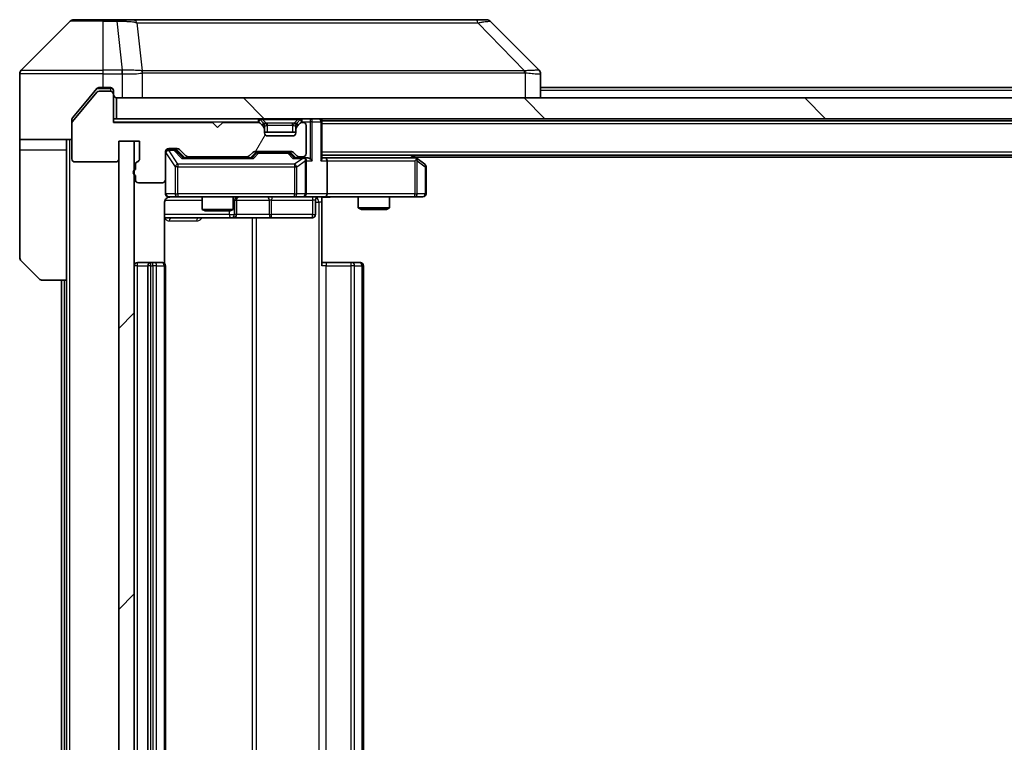
# Model space of a CAD drawing. Units: millimetres. Extents: x 0 to 9248, y 0 to 1686.
# Drawn here: x 2484 to 2578, y 1310 to 1379 of the extents above; entities that cross this region are included whole.
import ezdxf

# ---------------------------------------------------------------- set-up
doc = ezdxf.new("R2010")
doc.units = ezdxf.units.MM
doc.header["$LTSCALE"] = 3
doc.layers.add('Hatch (ISO)', color=1, linetype='Continuous', lineweight=18, true_color=0xff0000)
doc.layers.add('Visible (ISO)', color=7, linetype='Continuous', lineweight=35)
doc.layers.add('Visible Narrow (ISO)', color=7, linetype='Continuous', lineweight=25)

msp = doc.modelspace()

# ---------------------------------------------------------------- hatches: boundary and pattern name
at = {"layer": 'Hatch (ISO)'}
h = msp.add_hatch(dxfattribs=at)
h.set_pattern_fill('ANSI31', color=256, scale=152.4, angle=14.999978, style=0)
h.set_pattern_definition([(60, (1096, -48), (-16.49778, 9.525), [])])
edge = h.paths.add_edge_path()
edge.add_line((2494.95, 1365.0683), (2494.95, 1364.6168))
edge.add_ellipse((2495.05, 1364.334), major_axis=(-0.2828, -0.1), ratio=1, start_angle=270, end_angle=411.057559)
edge.add_line((2494.95, 1364.0511), (2494.95, 1363.634))
edge.add_ellipse((2495.25, 1363.634), major_axis=(0, -0.3), ratio=1, start_angle=270, end_angle=360)
edge.add_line((2495.25, 1363.334), (2497.55, 1363.334))
edge.add_ellipse((2497.55, 1363.634), major_axis=(0.3, 0), ratio=1, start_angle=270, end_angle=360)
edge.add_line((2497.85, 1363.634), (2497.85, 1366.334))
edge.add_ellipse((2498.15, 1366.334), major_axis=(0, 0.3), ratio=1, start_angle=0, end_angle=90, ccw=False)
edge.add_line((2498.15, 1366.634), (2498.9757, 1366.634))
edge.add_ellipse((2498.9757, 1366.334), major_axis=(0.3, 0), ratio=1, start_angle=45, end_angle=90, ccw=False)
edge.add_line((2499.1879, 1366.5461), (2499.8121, 1365.9219))
edge.add_ellipse((2500.0243, 1366.134), major_axis=(0.2121, -0.2121), ratio=1, start_angle=270, end_angle=315)
edge.add_line((2500.0243, 1365.834), (2505.6757, 1365.834))
edge.add_ellipse((2505.6757, 1366.134), major_axis=(0.3, 0), ratio=1, start_angle=270, end_angle=315)
edge.add_line((2505.8879, 1365.9219), (2506.2121, 1366.2461))
edge.add_ellipse((2506.4243, 1366.034), major_axis=(0.2121, 0.2121), ratio=1, start_angle=45, end_angle=90, ccw=False)
edge.add_line((2506.4243, 1366.334), (2509.9257, 1366.334))
edge.add_ellipse((2509.9257, 1366.034), major_axis=(0.3, 0), ratio=1, start_angle=45, end_angle=90, ccw=False)
edge.add_line((2510.1379, 1366.2461), (2510.4621, 1365.9219))
edge.add_ellipse((2510.6743, 1366.134), major_axis=(0.2121, -0.2121), ratio=1, start_angle=270, end_angle=315)
edge.add_line((2510.6743, 1365.834), (2511.05, 1365.834))
edge.add_ellipse((2511.05, 1366.134), major_axis=(0.3, 0), ratio=1, start_angle=270, end_angle=360)
edge.add_line((2511.35, 1366.134), (2511.35, 1368.834))
edge.add_ellipse((2511.05, 1368.834), major_axis=(0, 0.3), ratio=1, start_angle=270, end_angle=360)
edge.add_line((2511.05, 1369.134), (2510.9743, 1369.134))
edge.add_ellipse((2510.9743, 1368.834), major_axis=(-0.3, 0), ratio=1, start_angle=270, end_angle=315)
edge.add_line((2510.7621, 1369.0461), (2510.4379, 1368.7219))
edge.add_ellipse((2510.65, 1368.5097), major_axis=(-0.2121, -0.2121), ratio=1, start_angle=270, end_angle=315)
edge.add_line((2510.35, 1368.5097), (2510.35, 1368.134))
edge.add_ellipse((2510.05, 1368.134), major_axis=(0, -0.3), ratio=1, start_angle=0, end_angle=90, ccw=False)
edge.add_line((2510.05, 1367.834), (2507.65, 1367.834))
edge.add_ellipse((2507.65, 1368.134), major_axis=(-0.3, 0), ratio=1, start_angle=0, end_angle=90, ccw=False)
edge.add_line((2507.35, 1368.134), (2507.35, 1368.5097))
edge.add_ellipse((2507.05, 1368.5097), major_axis=(0, 0.3), ratio=1, start_angle=270, end_angle=315)
edge.add_line((2507.2621, 1368.7219), (2506.9379, 1369.0461))
edge.add_ellipse((2506.7257, 1368.834), major_axis=(-0.2121, 0.2121), ratio=1, start_angle=270, end_angle=315)
edge.add_line((2506.7257, 1369.134), (2503.35, 1369.134))
edge.add_line((2503.35, 1369.134), (2502.85, 1368.634))
edge.add_line((2502.85, 1368.634), (2502.35, 1369.134))
edge.add_line((2502.35, 1369.134), (2492.85, 1369.134))
edge.add_line((2492.85, 1369.134), (2492.85, 1371.834))
edge.add_ellipse((2492.55, 1371.834), major_axis=(0, 0.3), ratio=1, start_angle=270, end_angle=360)
edge.add_line((2492.55, 1372.134), (2491.4905, 1372.134))
edge.add_ellipse((2491.4905, 1371.834), major_axis=(-0.3, 0), ratio=1, start_angle=270, end_angle=320.194429)
edge.add_line((2491.26, 1372.026), (2488.9195, 1369.2174))
edge.add_ellipse((2489.15, 1369.0254), major_axis=(-0.1921, -0.2305), ratio=1, start_angle=270, end_angle=309.805571)
edge.add_line((2488.85, 1369.0254), (2488.85, 1365.634))
edge.add_ellipse((2489.15, 1365.634), major_axis=(0, -0.3), ratio=1, start_angle=270, end_angle=360)
edge.add_line((2489.15, 1365.334), (2493.05, 1365.334))
edge.add_ellipse((2493.05, 1365.634), major_axis=(0.3, 0), ratio=1, start_angle=270, end_angle=360)
edge.add_line((2493.35, 1365.634), (2493.35, 1367.334))
edge.add_line((2493.35, 1367.334), (2495.35, 1367.334))
edge.add_line((2495.35, 1367.334), (2495.35, 1365.634))
edge.add_ellipse((2495.05, 1365.634), major_axis=(0, -0.3), ratio=1, start_angle=19.471221, end_angle=90, ccw=False)
edge.add_ellipse((2495.25, 1365.0683), major_axis=(-0.2828, -0.1), ratio=1, start_angle=270, end_angle=340.528779)
h = msp.add_hatch(dxfattribs=at)
h.set_pattern_fill('ANSI31', color=256, scale=152.4, angle=90.00021, style=0)
h.set_pattern_definition([(135.0002, (1096, -48), (-13.47033, -13.47043), [])])
h.paths.add_polyline_path([(2493.15, 1371.484), (2493.15, 1369.484), (2842.55, 1369.484), (2842.55, 1371.484)])
h = msp.add_hatch(dxfattribs=at)
h.set_pattern_fill('ANSI31', color=256, scale=152.4, style=0)
h.set_pattern_definition([(45, (1096, -48), (-13.47038, 13.47038), [])])
h.paths.add_polyline_path([(2494.85, 1367.334), (2493.35, 1367.334), (2493.35, 1246.134), (2494.85, 1246.134)])

# ---------------------------------------------------------------- linework, layer by layer
at = {"layer": 'Visible (ISO)'}
for p, q in [((2488.7035, 1378.8375), (2483.9964, 1374.1304)), ((2489.0571, 1378.984), (2491.85, 1378.984)), ((2493.1871, 1378.984), (2491.85, 1378.984)), ((2494.6552, 1378.984), (2493.1871, 1378.984)), ((2527.6672, 1378.984), (2494.6552, 1378.984)), ((2528.6429, 1378.984), (2527.6672, 1378.984)), ((2528.9964, 1378.8375), (2533.7035, 1374.1304)), ((2483.85, 1371.484), (2483.85, 1373.7769)), ((2496.6, 1374.0657), (2496.6, 1374.0668)), ((2533.85, 1371.484), (2533.85, 1373.7768)), ((2491.26, 1372.376), (2490.5167, 1371.484)), ((2491.85, 1372.484), (2491.4905, 1372.484)), ((2491.85, 1372.484), (2492.55, 1372.484)), ((2801.85, 1372.484), (2533.85, 1372.484)), ((2483.85, 1367.484), (2483.85, 1371.484)), ((2491.26, 1372.026), (2488.9195, 1369.2174)), ((2490.5167, 1371.484), (2488.9195, 1369.5674)), ((2492.55, 1372.134), (2491.4905, 1372.134)), ((2492.85, 1372.184), (2492.85, 1371.834)), ((2492.85, 1369.134), (2492.85, 1371.834)), ((2493.15, 1371.484), (2493.15, 1369.484)), ((2842.55, 1371.484), (2493.15, 1371.484)), ((2493.15, 1369.484), (2492.85, 1369.484)), ((2493.15, 1369.484), (2842.55, 1369.484)), ((2507.2621, 1369.0719), (2506.9379, 1369.3961)), ((2510.7621, 1369.3961), (2510.4379, 1369.0719)), ((2512.85, 1369.284), (2512.85, 1369.484)), ((2488.85, 1369.0254), (2488.85, 1369.3754)), ((2488.85, 1369.0254), (2488.85, 1365.634)), ((2502.35, 1369.134), (2492.85, 1369.134)), ((2502.85, 1368.634), (2502.35, 1369.134)), ((2503.35, 1369.134), (2502.85, 1368.634)), ((2506.7257, 1369.134), (2503.35, 1369.134)), ((2507.2621, 1368.7219), (2506.9379, 1369.0461)), ((2507.2826, 1369.0514), (2507.2621, 1369.0719)), ((2507.35, 1368.5097), (2507.35, 1368.8597)), ((2507.35, 1368.134), (2507.35, 1368.5097)), ((2510.35, 1368.8597), (2510.35, 1368.5097)), ((2510.35, 1368.5097), (2510.35, 1368.134)), ((2510.4379, 1369.0719), (2510.4174, 1369.0514)), ((2510.7621, 1369.0461), (2510.4379, 1368.7219)), ((2511.05, 1369.134), (2510.9743, 1369.134)), ((2511.35, 1366.134), (2511.35, 1368.834)), ((2822.85, 1369.284), (2512.85, 1369.284)), ((2512.85, 1369.284), (2512.85, 1369.184)), ((2512.85, 1365.6461), (2512.85, 1369.184)), ((2510.35, 1368.184), (2507.35, 1368.184)), ((2510.05, 1367.834), (2507.65, 1367.834)), ((2488.85, 1367.484), (2483.85, 1367.484)), ((2483.85, 1367.484), (2483.85, 1366.484)), ((2488.35, 1366.484), (2488.35, 1367.484)), ((2493.35, 1365.634), (2493.35, 1367.334)), ((2493.35, 1367.334), (2495.35, 1367.334)), ((2494.85, 1367.334), (2493.35, 1367.334)), ((2493.35, 1367.334), (2493.35, 1246.134)), ((2494.85, 1246.134), (2494.85, 1367.334)), ((2495.35, 1367.334), (2495.35, 1365.634)), ((2498.15, 1366.634), (2498.9757, 1366.634)), ((2483.85, 1366.484), (2483.85, 1356.1911)), ((2488.35, 1353.984), (2488.35, 1366.484)), ((2497.85, 1363.634), (2497.85, 1366.334)), ((2498.6392, 1366.534), (2498.15, 1366.534)), ((2498.7757, 1366.534), (2498.6392, 1366.534)), ((2498.9879, 1366.4461), (2499.7, 1365.734)), ((2499.1879, 1366.5461), (2499.8121, 1365.9219)), ((2506.1761, 1365.734), (2499.5239, 1365.734)), ((2500.0243, 1365.834), (2505.6757, 1365.834)), ((2501.35, 1365.834), (2501.35, 1365.734)), ((2504.35, 1365.834), (2504.35, 1365.734)), ((2505.8879, 1365.9219), (2506.2121, 1366.2461)), ((2506, 1365.734), (2506.4121, 1366.1461)), ((2506.4243, 1366.334), (2509.9257, 1366.334)), ((2506.7677, 1366.234), (2506.6243, 1366.234)), ((2509.5823, 1366.234), (2506.7677, 1366.234)), ((2509.7257, 1366.234), (2509.5823, 1366.234)), ((2509.9379, 1366.1461), (2510.35, 1365.734)), ((2510.1379, 1366.2461), (2510.4621, 1365.9219)), ((2511.05, 1365.734), (2510.1739, 1365.734)), ((2510.6743, 1365.834), (2511.05, 1365.834)), ((2511.4257, 1365.734), (2511.05, 1365.734)), ((2822.85, 1365.984), (2512.85, 1365.984)), ((2513.2257, 1365.734), (2512.85, 1365.734)), ((2521.8167, 1365.734), (2513.2257, 1365.734)), ((2521.9967, 1365.674), (2521.5833, 1365.984)), ((2813.85, 1365.784), (2521.85, 1365.784)), ((2522.73, 1365.124), (2521.9967, 1365.674)), ((2489.15, 1365.334), (2493.05, 1365.334)), ((2494.95, 1365.0683), (2494.95, 1364.6168)), ((2511.35, 1362.284), (2511.35, 1365.434)), ((2513.35, 1365.434), (2513.35, 1362.284)), ((2521.7866, 1365.434), (2521.9422, 1365.5896)), ((2522.85, 1362.284), (2522.85, 1364.884)), ((2494.95, 1364.0511), (2494.95, 1363.634)), ((2495.25, 1363.334), (2497.55, 1363.334)), ((2497.85, 1363.634), (2497.85, 1362.284)), ((2498.15, 1361.984), (2499.0354, 1361.984)), ((2499.0354, 1361.984), (2510.2318, 1361.984)), ((2501.35, 1361.984), (2501.35, 1360.7873)), ((2504.35, 1361.984), (2504.35, 1360.7873)), ((2510.2318, 1361.984), (2511.05, 1361.984)), ((2513.2257, 1361.984), (2511.05, 1361.984)), ((2512.85, 1361.9762), (2512.85, 1361.484)), ((2513.2257, 1361.984), (2521.7866, 1361.984)), ((2516.35, 1361.984), (2516.35, 1360.9373)), ((2519.35, 1361.984), (2519.35, 1360.9373)), ((2521.7866, 1361.984), (2522.55, 1361.984)), ((2497.7602, 1355.5981), (2497.7602, 1361.484)), ((2504.6445, 1360.284), (2504.6445, 1361.684)), ((2512.2487, 1361.684), (2512.2487, 1360.284)), ((2512.85, 1361.484), (2512.85, 1355.384)), ((2516.35, 1360.9373), (2519.35, 1360.9373)), ((2516.6567, 1360.784), (2516.35, 1360.9373)), ((2519.0433, 1360.784), (2519.35, 1360.9373)), ((2497.7602, 1359.984), (2504.1729, 1359.984)), ((2501.35, 1360.7873), (2504.35, 1360.7873)), ((2501.6567, 1360.634), (2501.35, 1360.7873)), ((2504.0433, 1360.634), (2501.6567, 1360.634)), ((2504.0433, 1360.634), (2504.35, 1360.7873)), ((2504.1729, 1359.984), (2504.3445, 1359.984)), ((2504.3445, 1359.984), (2508.019, 1359.984)), ((2508.019, 1359.984), (2511.9487, 1359.984)), ((2519.0433, 1360.784), (2516.6567, 1360.784)), ((2485.7035, 1354.1304), (2483.9964, 1355.8375)), ((2496.45, 1355.684), (2495.15, 1355.684)), ((2496.15, 1355.384), (2496.15, 1258.084)), ((2496.6429, 1355.684), (2496.45, 1355.684)), ((2496.6429, 1355.684), (2496.7843, 1355.684)), ((2497.4914, 1355.684), (2496.7843, 1355.684)), ((2497.4914, 1355.684), (2497.55, 1355.684)), ((2497.85, 1258.084), (2497.85, 1355.384)), ((2512.85, 1355.684), (2513.2642, 1355.684)), ((2515.6429, 1355.684), (2513.2642, 1355.684)), ((2515.6429, 1355.684), (2515.7843, 1355.684)), ((2516.4914, 1355.684), (2515.7843, 1355.684)), ((2516.4914, 1355.684), (2516.55, 1355.684)), ((2516.85, 1258.084), (2516.85, 1355.384)), ((2488.35, 1353.984), (2486.0571, 1353.984)), ((2487.85, 1353.984), (2487.85, 1259.484)), ((2488.35, 1353.984), (2488.35, 1259.484))]:
    msp.add_line(p, q, dxfattribs=at)
for centre, radius, start, end in [((2489.0571, 1378.484), 0.5, 90, 135), ((2528.6429, 1378.484), 0.5, 45, 90), ((2484.35, 1373.7769), 0.5, 135, 180), ((2492.55, 1372.184), 0.3, 0, 90), ((2491.4905, 1371.834), 0.3, 90, 140.194429), ((2492.55, 1371.834), 0.3, 0, 90), ((2493.15, 1371.784), 0.3, 180, 270), ((2506.7257, 1369.184), 0.3, 45, 90), ((2510.9743, 1369.184), 0.3, 90, 135), ((2512.55, 1369.184), 0.3, 0, 90), ((2489.15, 1369.0254), 0.3, 140.194429, 180), ((2506.7257, 1368.834), 0.3, 45, 90), ((2507.05, 1368.8597), 0.3, 0, 45), ((2507.05, 1368.5097), 0.3, 0, 45), ((2510.65, 1368.8597), 0.3, 135, 180), ((2510.65, 1368.5097), 0.3, 135, 180), ((2510.9743, 1368.834), 0.3, 90, 135), ((2511.05, 1368.834), 0.3, 0, 90), ((2507.65, 1368.134), 0.3, 180, 270), ((2510.05, 1368.134), 0.3, 270, 0), ((2498.15, 1366.334), 0.3, 90, 180), ((2498.9757, 1366.334), 0.3, 45, 90), ((2489.15, 1365.634), 0.3, 180, 270), ((2493.05, 1365.634), 0.3, 270, 0), ((2495.05, 1365.634), 0.3, 289.471221, 0), ((2498.15, 1366.234), 0.3, 90, 180), ((2500.0243, 1366.134), 0.3, 225, 270), ((2505.6757, 1366.134), 0.3, 270, 315), ((2506.4243, 1366.034), 0.3, 90, 135), ((2509.9257, 1366.034), 0.3, 45, 90), ((2510.6743, 1366.134), 0.3, 225, 270), ((2511.05, 1366.134), 0.3, 270, 0), ((2511.05, 1365.434), 0.3, 66.562016, 90), ((2521.8167, 1365.434), 0.3, 66.562015, 90), ((2521.8167, 1365.434), 0.3, 53.130102, 66.562016), ((2495.25, 1365.0683), 0.3, 109.471221, 180), ((2511.05, 1365.434), 0.3, 0, 31.244455), ((2522.55, 1364.884), 0.3, 0, 53.130102), ((2495.05, 1364.334), 0.3, 109.471221, 250.528779), ((2495.25, 1363.634), 0.3, 180, 270), ((2497.55, 1363.634), 0.3, 270, 0), ((2498.15, 1362.284), 0.3, 180, 270), ((2498.35, 1361.484), 0.5, 90, 104.475516), ((2504.9445, 1361.684), 0.3, 90, 180), ((2511.05, 1362.284), 0.3, 270, 0), ((2512.5487, 1361.684), 0.3, 90, 180), ((2522.55, 1362.284), 0.3, 270, 0), ((2504.3445, 1360.284), 0.3, 270, 0), ((2511.9487, 1360.284), 0.3, 270, 0), ((2484.35, 1356.1911), 0.5, 180, 225), ((2495.15, 1355.384), 0.3, 90, 180), ((2496.45, 1355.384), 0.3, 90, 180), ((2497.55, 1355.384), 0.3, 0, 90), ((2516.55, 1355.384), 0.3, 0, 90), ((2486.0571, 1354.484), 0.5, 225, 270)]:
    msp.add_arc(centre, radius, start, end, dxfattribs=at)
for centre, major_axis, ratio, start_param, end_param in [((2533.4494, 1371.5684), (0.254, 2.5621), 0.0093634, 6.2755112, 6.2833931), ((2533.35, 1373.7768), (0.5, 0), 0.9999563, 0, 0.7859117), ((2498.7757, 1366.234), (0.3, 0), 0.9998508, 0.7853235, 1.5707963), ((2499.4208, 1365.434), (-0.1246, -0.2958), 0.4004104, 3.3086173, 3.9521184), ((2506.2792, 1365.434), (0.1246, -0.2958), 0.4004104, 2.3310669, 2.974568), ((2506.6243, 1365.934), (-0.3, 0), 0.9998508, 4.712389, 5.4978618), ((2509.7257, 1365.934), (0.3, 0), 0.9998508, 0.7853235, 1.5707963), ((2510.0708, 1365.434), (-0.1246, -0.2958), 0.4004104, 3.3086173, 3.9521184), ((2511.0178, 1365.434), (0.6487, 0.2044), 0.3384375, 1.230115, 1.4645462), ((2511.4257, 1365.434), (0.4243, 0), 0.7071068, 0.7853982, 1.5707963), ((2511.7257, 1365.434), (0.2772, -0.2772), 0.4142136, 1.1780972, 1.9634954), ((2512.55, 1365.434), (-0.2772, -0.2772), 0.4142136, 1.9634954, 2.7488936), ((2513.2257, 1365.434), (0, 0.3), 0.4142136, 4.712389, 6.2831853), ((2511.05, 1365.4565), (0.2515, 0.483), 0.3384375, 4.8868428, 5.1615697), ((2521.7866, 1365.4565), (-0.2411, 0.4823), 0.3700244, 4.5294454, 4.8041722), ((2513.2257, 1362.284), (0, 0.3), 0.4142136, 3.1415927, 4.712389)]:
    msp.add_ellipse(centre, major_axis=major_axis, ratio=ratio, start_param=start_param, end_param=end_param, dxfattribs=at)
for points, knots in [([(2491.4905, 1372.484), (2491.4528, 1372.484), (2491.4126, 1372.4764), (2491.3387, 1372.4458), (2491.3049, 1372.4227), (2491.272, 1372.3897), (2491.2659, 1372.3831), (2491.26, 1372.376)], [-0.045246179, -0.045246179, -0.045246179, -0.045246179, -0.03392498, -0.03392498, -0.022603782, -0.022603782, -0.019930371, -0.019930371, -0.019930371, -0.019930371]), ([(2488.9195, 1369.5674), (2488.9011, 1369.5451), (2488.8849, 1369.5192), (2488.8578, 1369.4542), (2488.85, 1369.4136), (2488.85, 1369.3754)], [-0.020195761, -0.020195761, -0.020195761, -0.020195761, -0.011483732, -0.011483732, 0, 0, 0, 0]), ([(2511.1693, 1365.7092), (2511.1748, 1365.7068), (2511.1803, 1365.7043), (2511.2143, 1365.687), (2511.2405, 1365.6677), (2511.2778, 1365.6305), (2511.2941, 1365.6096), (2511.3065, 1365.5896)], [0.381031219, 0.381031219, 0.381031219, 0.381031219, 0.382741903, 0.382741903, 0.391761654, 0.391761654, 0.398553638, 0.398553638, 0.398553638, 0.398553638]), ([(2521.936, 1365.7092), (2521.937, 1365.7065), (2521.9381, 1365.7036), (2521.943, 1365.6869), (2521.9458, 1365.6654), (2521.9459, 1365.6284), (2521.9446, 1365.6087), (2521.9422, 1365.5896)], [0.250886757, 0.250886757, 0.250886757, 0.250886757, 0.252877969, 0.252877969, 0.261958418, 0.261958418, 0.268388032, 0.268388032, 0.268388032, 0.268388032]), ([(2498.1304, 1361.9594), (2498.1158, 1361.9549), (2498.1016, 1361.95), (2498.0276, 1361.9204), (2497.9617, 1361.8783), (2497.8688, 1361.7897), (2497.8248, 1361.728), (2497.7754, 1361.6149), (2497.7602, 1361.5442), (2497.7602, 1361.484)], [0.09053134, 0.09053134, 0.09053134, 0.09053134, 0.094854307, 0.094854307, 0.114425932, 0.114425932, 0.133369726, 0.133369726, 0.151444025, 0.151444025, 0.151444025, 0.151444025]), ([(2498.2249, 1361.9681), (2498.196, 1361.9605), (2498.1655, 1361.9577), (2498.1048, 1361.9609), (2498.074, 1361.9673), (2498.0142, 1361.9894), (2497.9847, 1362.006), (2497.9352, 1362.0469), (2497.9142, 1362.0711), (2497.8805, 1362.1242), (2497.8675, 1362.1539), (2497.8554, 1362.2003), (2497.8526, 1362.2164), (2497.8508, 1362.2364), (2497.8505, 1362.2403), (2497.8502, 1362.2471), (2497.8501, 1362.2501), (2497.85, 1362.2538), (2497.85, 1362.2546), (2497.85, 1362.2555), (2497.85, 1362.2557), (2497.85, 1362.256), (2497.85, 1362.2561), (2497.85, 1362.2565), (2497.85, 1362.2566), (2497.85, 1362.2573), (2497.85, 1362.2573), (2497.85, 1362.2574), (2497.85, 1362.2575), (2497.85, 1362.2576), (2497.85, 1362.2576), (2497.85, 1362.2578), (2497.85, 1362.2579), (2497.85, 1362.2586), (2497.85, 1362.2596), (2497.85, 1362.2649), (2497.85, 1362.2727), (2497.85, 1362.2814), (2497.85, 1362.284), (2497.85, 1362.284)], [0.00000522, 0.00000522, 0.00000522, 0.00000522, 0.00898413, 0.00898413, 0.0182304, 0.0182304, 0.02810435, 0.02810435, 0.03748069, 0.03748069, 0.04698821, 0.04698821, 0.05185554, 0.05185554, 0.0530245, 0.0530245, 0.05390142, 0.05390142, 0.05414475, 0.05414475, 0.05420042, 0.05420042, 0.05425625, 0.05425625, 0.05436966, 0.05436966, 0.0548228, 0.0548228, 0.0552665, 0.0552665, 0.0565974, 0.0565974, 0.06058995, 0.06058995, 0.07256823, 0.07256823, 0.10850537, 0.10850537, 0.12921731, 0.12921731, 0.12921731, 0.12921731]), ([(2514.0125, 1361.984), (2513.8521, 1361.984), (2513.692, 1361.9717), (2513.3047, 1361.9553), (2513.077, 1361.9605), (2512.85, 1361.9722)], [0, 0, 0, 0, 0.0481162, 0.0481162, 0.11629634, 0.11629634, 0.11629634, 0.11629634])]:
    msp.add_open_spline(points, degree=3, knots=knots, dxfattribs=at)
at = {"layer": 'Visible Narrow (ISO)'}
for p, q in [((2491.85, 1378.8375), (2488.7035, 1378.8375)), ((2491.85, 1378.8375), (2491.85, 1378.984)), ((2491.85, 1378.8375), (2493.1871, 1378.8375)), ((2491.85, 1374.1304), (2491.85, 1378.8375)), ((2493.1871, 1378.8375), (2493.1871, 1378.984)), ((2493.1871, 1378.8375), (2493.681, 1374.1304)), ((2495.0878, 1378.6822), (2495.6185, 1374.0668)), ((2527.8207, 1378.6822), (2532.2883, 1374.0668)), ((2483.9964, 1374.1304), (2491.85, 1374.1304)), ((2493.681, 1374.1304), (2491.85, 1374.1304)), ((2491.85, 1373.7769), (2491.85, 1374.1304)), ((2493.681, 1374.1304), (2493.681, 1373.7769)), ((2493.6964, 1373.7768), (2493.6997, 1374.1305)), ((2491.85, 1373.7769), (2483.85, 1373.7769)), ((2491.85, 1372.484), (2491.85, 1373.7769)), ((2491.85, 1373.7769), (2493.681, 1373.7769)), ((2493.6964, 1373.7768), (2493.6964, 1371.484)), ((2495.628, 1371.484), (2495.628, 1373.8903)), ((2507.85, 1374.0735), (2507.85, 1374.0728)), ((2525.85, 1374.0653), (2525.85, 1374.0676)), ((2532.3685, 1373.8903), (2532.3685, 1371.484)), ((2491.2669, 1372.384), (2492.55, 1372.384)), ((2492.55, 1372.384), (2492.55, 1372.484)), ((2492.7736, 1372.384), (2492.55, 1372.384)), ((2492.55, 1372.384), (2492.55, 1372.134)), ((2801.85, 1372.184), (2533.85, 1372.184)), ((2506.7257, 1369.484), (2506.7257, 1369.184)), ((2506.9379, 1369.3961), (2506.7257, 1369.184)), ((2507.15, 1369.3961), (2507.15, 1369.484)), ((2507.15, 1369.3961), (2507.4947, 1369.0514)), ((2507.15, 1369.3961), (2510.55, 1369.3961)), ((2510.55, 1369.3961), (2510.2053, 1369.0514)), ((2510.55, 1369.3961), (2510.55, 1369.484)), ((2510.9743, 1369.184), (2510.7621, 1369.3961)), ((2510.9743, 1369.184), (2510.9743, 1369.484)), ((2511.7257, 1369.484), (2511.7257, 1369.184)), ((2492.85, 1369.184), (2506.7257, 1369.184)), ((2506.7257, 1369.184), (2506.7808, 1369.1289)), ((2507.0871, 1368.8969), (2507.2621, 1369.0719)), ((2507.35, 1368.8597), (2507.1243, 1368.8597)), ((2507.35, 1368.8597), (2507.3602, 1368.8393)), ((2507.65, 1368.8597), (2507.65, 1369.0719)), ((2510.05, 1369.0719), (2507.65, 1369.0719)), ((2507.65, 1368.8597), (2510.05, 1368.8597)), ((2507.65, 1368.184), (2507.65, 1368.8597)), ((2510.05, 1368.8597), (2510.05, 1369.0719)), ((2510.05, 1368.8597), (2510.05, 1368.184)), ((2510.3398, 1368.8393), (2510.35, 1368.8597)), ((2510.5757, 1368.8597), (2510.35, 1368.8597)), ((2510.4379, 1369.0719), (2510.6129, 1368.8969)), ((2510.9191, 1369.1289), (2510.9743, 1369.184)), ((2510.9743, 1369.184), (2511.7257, 1369.184)), ((2511.9379, 1369.184), (2511.7257, 1369.184)), ((2511.7257, 1369.184), (2511.7257, 1365.6461)), ((2511.9379, 1369.184), (2512.7621, 1369.184)), ((2511.9379, 1365.434), (2511.9379, 1369.184)), ((2512.85, 1369.184), (2512.7621, 1369.184)), ((2512.7621, 1369.184), (2512.7621, 1365.434)), ((2822.85, 1368.984), (2512.85, 1368.984)), ((2507.4842, 1367.884), (2510.2158, 1367.884)), ((2488.65, 1245.984), (2488.65, 1367.484)), ((2483.85, 1366.484), (2488.35, 1366.484)), ((2497.8817, 1366.2121), (2497.85, 1366.2121)), ((2497.8817, 1362.284), (2497.8817, 1366.2121)), ((2497.8817, 1366.2121), (2498.7671, 1364.884)), ((2498.15, 1366.534), (2498.15, 1366.474)), ((2498.15, 1366.4521), (2498.15, 1366.474)), ((2498.15, 1366.474), (2498.6392, 1366.474)), ((2499.0354, 1365.124), (2498.15, 1366.4521)), ((2498.6392, 1366.474), (2498.6392, 1366.534)), ((2498.6392, 1366.474), (2499.4208, 1365.674)), ((2498.8513, 1366.4461), (2498.9879, 1366.4461)), ((2499.547, 1365.734), (2498.8513, 1366.4461)), ((2499.4208, 1365.674), (2506.2792, 1365.674)), ((2506.5556, 1366.1461), (2506.153, 1365.734)), ((2506.2792, 1365.674), (2506.7677, 1366.174)), ((2506.4121, 1366.1461), (2506.5556, 1366.1461)), ((2506.7677, 1366.234), (2506.7677, 1366.174)), ((2506.7677, 1366.174), (2509.5823, 1366.174)), ((2509.5823, 1366.174), (2509.5823, 1366.234)), ((2509.5823, 1366.174), (2510.0708, 1365.674)), ((2509.7944, 1366.1461), (2509.9379, 1366.1461)), ((2510.197, 1365.734), (2509.7944, 1366.1461)), ((2510.0708, 1365.674), (2511.0178, 1365.674)), ((2511.0178, 1365.674), (2510.2318, 1365.124)), ((2822.85, 1366.284), (2512.85, 1366.284)), ((2521.3698, 1365.984), (2521.7031, 1365.734)), ((2499.0354, 1364.884), (2498.7671, 1364.884)), ((2498.7671, 1364.884), (2498.7671, 1362.284)), ((2499.0354, 1365.124), (2499.0354, 1364.884)), ((2510.2318, 1365.124), (2499.0354, 1365.124)), ((2499.0354, 1362.284), (2499.0354, 1364.884)), ((2499.0354, 1364.884), (2510.2318, 1364.884)), ((2510.2318, 1365.124), (2510.2318, 1364.884)), ((2510.2318, 1364.884), (2510.4364, 1364.884)), ((2510.2318, 1364.884), (2510.2318, 1362.284)), ((2510.4364, 1364.884), (2511.2546, 1365.4565)), ((2510.4364, 1362.284), (2510.4364, 1364.884)), ((2511.2546, 1365.4565), (2511.2546, 1362.284)), ((2511.35, 1365.434), (2511.9379, 1365.434)), ((2512.7621, 1365.434), (2513.35, 1365.434)), ((2513.35, 1365.434), (2521.7866, 1365.434)), ((2521.7866, 1365.434), (2521.7866, 1362.284)), ((2522.0059, 1365.4565), (2522.7693, 1364.884)), ((2522.0059, 1362.284), (2522.0059, 1365.4565)), ((2522.85, 1364.884), (2522.7693, 1364.884)), ((2522.7693, 1364.884), (2522.7693, 1362.284)), ((2497.85, 1362.284), (2497.8817, 1362.284)), ((2498.7671, 1362.284), (2497.8817, 1362.284)), ((2498.7671, 1362.284), (2499.0354, 1362.284)), ((2499.0354, 1362.284), (2499.0354, 1361.984)), ((2510.2318, 1362.284), (2499.0354, 1362.284)), ((2510.2318, 1362.284), (2510.4364, 1362.284)), ((2510.2318, 1361.984), (2510.2318, 1362.284)), ((2511.2546, 1362.284), (2510.4364, 1362.284)), ((2511.2546, 1362.284), (2511.35, 1362.284)), ((2513.35, 1362.284), (2511.35, 1362.284)), ((2521.7866, 1362.284), (2513.35, 1362.284)), ((2521.7866, 1361.984), (2521.7866, 1362.284)), ((2521.7866, 1362.284), (2522.0059, 1362.284)), ((2522.7693, 1362.284), (2522.0059, 1362.284)), ((2522.7693, 1362.284), (2522.85, 1362.284)), ((2497.8058, 1361.684), (2501.35, 1361.684)), ((2504.4727, 1361.684), (2504.35, 1361.684)), ((2504.4727, 1361.684), (2504.6442, 1361.684)), ((2504.4727, 1360.284), (2504.4727, 1361.684)), ((2504.6445, 1361.684), (2504.6442, 1361.684)), ((2504.6442, 1361.684), (2504.6442, 1360.284)), ((2504.6445, 1361.684), (2507.8069, 1361.684)), ((2508.0321, 1361.684), (2507.8069, 1361.684)), ((2507.8069, 1361.684), (2507.8069, 1360.284)), ((2508.0321, 1361.684), (2511.9618, 1361.684)), ((2508.0321, 1360.284), (2508.0321, 1361.684)), ((2512.2487, 1361.684), (2511.9618, 1361.684)), ((2511.9618, 1361.684), (2511.9618, 1360.284)), ((2512.2487, 1361.484), (2512.5571, 1361.484)), ((2512.85, 1361.484), (2512.5571, 1361.484)), ((2512.5571, 1361.484), (2512.5571, 1251.984)), ((2503.9608, 1360.284), (2497.7602, 1360.284)), ((2503.9608, 1360.634), (2503.9608, 1360.284)), ((2503.9608, 1360.284), (2504.4727, 1360.284)), ((2504.6442, 1360.284), (2504.4727, 1360.284)), ((2504.6442, 1360.284), (2504.6445, 1360.284)), ((2507.8069, 1360.284), (2504.6445, 1360.284)), ((2506.1748, 1359.984), (2506.1748, 1253.484)), ((2506.5791, 1253.484), (2506.5791, 1359.984)), ((2507.8069, 1360.284), (2508.0321, 1360.284)), ((2511.9618, 1360.284), (2508.0321, 1360.284)), ((2511.9618, 1360.284), (2512.2487, 1360.284)), ((2498.205, 1359.684), (2500.8351, 1359.684)), ((2495.15, 1355.384), (2494.85, 1355.384)), ((2495.15, 1355.384), (2495.15, 1355.684)), ((2495.15, 1258.084), (2495.15, 1355.384)), ((2495.15, 1355.384), (2496.15, 1355.384)), ((2496.45, 1355.384), (2496.15, 1355.384)), ((2496.45, 1355.384), (2496.45, 1355.684)), ((2496.45, 1258.084), (2496.45, 1355.384)), ((2496.45, 1355.384), (2496.6429, 1355.384)), ((2496.6429, 1355.384), (2496.6429, 1355.684)), ((2496.6429, 1355.384), (2496.6429, 1258.084)), ((2496.9964, 1355.384), (2496.6429, 1355.384)), ((2496.9964, 1258.084), (2496.9964, 1355.384)), ((2496.9964, 1355.384), (2497.7035, 1355.384)), ((2497.7035, 1355.384), (2497.7035, 1258.084)), ((2497.85, 1355.384), (2497.7035, 1355.384)), ((2513.2642, 1355.384), (2512.85, 1355.384)), ((2513.2642, 1355.684), (2513.2642, 1355.384)), ((2513.2642, 1258.084), (2513.2642, 1355.384)), ((2513.2642, 1355.384), (2515.6429, 1355.384)), ((2515.6429, 1355.684), (2515.6429, 1355.384)), ((2515.6429, 1355.384), (2515.6429, 1258.084)), ((2515.9964, 1355.384), (2515.6429, 1355.384)), ((2515.9964, 1258.084), (2515.9964, 1355.384)), ((2515.9964, 1355.384), (2516.7035, 1355.384)), ((2516.7035, 1355.384), (2516.7035, 1258.084)), ((2516.85, 1355.384), (2516.7035, 1355.384)), ((2488.15, 1259.484), (2488.15, 1353.984))]:
    msp.add_line(p, q, dxfattribs=at)
for centre, radius, start, end in [((2507.65, 1368.4719), 0.6, 90, 105), ((2510.05, 1368.4719), 0.6, 75, 90), ((2498.6392, 1366.234), 0.3, 45, 90.004276), ((2509.5823, 1365.934), 0.3, 45, 90.004276)]:
    msp.add_arc(centre, radius, start, end, dxfattribs=at)
for centre, major_axis, ratio, start_param, end_param in [((2494.6552, 1378.484), (0, 0.5), 0.9424961, 5.120078, 6.2831853), ((2527.6672, 1378.484), (0, 0.5), 0.334217, 5.120078, 6.2831853), ((2493.9272, 1371.5676), (1.1524, -2.3504), 0.8867697, 2.7321969, 2.7400775), ((2493.8515, 1372.4625), (1.3966, -0.5706), 0.847826, 2.0094264, 2.0198872), ((2495.1451, 1373.8903), (-0.2432, 0.4368), 0.9558993, 4.2232783, 4.6233701), ((2495.1647, 1373.8961), (-0.0007, -0.5), 0.9654335, 1.5722125, 1.920585), ((2532.1659, 1373.8961), (-0.0002, 0.5), 0.2606492, 4.7122858, 5.0606583), ((2532.2389, 1373.8903), (-0.0739, -0.4945), 0.2565995, 1.6091306, 2.0092227), ((2507.5743, 1369.184), (-0.6476, 0.2345), 0.1095524, 5.465756, 6.5129536), ((2510.1257, 1369.184), (0.6476, 0.2345), 0.1095524, 6.053417, 7.1006146), ((2511.7257, 1369.184), (0, 0.3), 0.7071068, 4.712389, 6.2831853), ((2512.55, 1369.184), (0, 0.3), 0.7071068, 4.712389, 6.2831853), ((2507.0704, 1368.8393), (0.2121, 0.2121), 0.9351131, 5.4642684, 6.2831853), ((2507.65, 1369.1082), (-0.3688, -0.0542), 0.100173, 0.0743487, 1.1215463), ((2507.65, 1369.1082), (-0.2751, -0.289), 0.4138619, 6.1349654, 7.1821629), ((2507.4947, 1368.8393), (0.0776, -0.2898), 0.2505628, 1.5037588, 2.3226757), ((2507.65, 1368.2597), (0, 0.6), 0.5, 0, 0.2617994), ((2510.05, 1368.2597), (0, 0.6), 0.5, 6.0213859, 6.2831853), ((2510.2053, 1368.8393), (-0.0776, -0.2898), 0.2505628, 3.9605096, 4.7794265), ((2510.05, 1369.1082), (0.2751, -0.289), 0.4138619, 5.3842077, 6.4314052), ((2510.05, 1369.1082), (-0.3688, 0.0542), 0.100173, 2.0200464, 3.0672439), ((2510.6295, 1368.8393), (-0.2121, 0.2121), 0.9351131, 0, 0.8189169), ((2498.15, 1366.234), (-0.3, 0), 0.8, 4.712389, 6.2831853), ((2498.15, 1366.2121), (-0.3, 0), 0.8, 4.712389, 6.2831853), ((2498.15, 1366.2121), (0.2496, 0.1664), 0.7427814, 1.1110061, 2.4101453), ((2498.6392, 1366.234), (0.2146, 0.2096), 0.6901674, 0.0168833, 0.9775503), ((2506.7677, 1365.934), (0, 0.3), 0.9998508, 0, 0.7854728), ((2506.7677, 1365.934), (-0.2146, 0.2096), 0.6901674, 5.305635, 6.266302), ((2509.5823, 1365.934), (0.2146, 0.2096), 0.6901674, 0.0168833, 0.9775503), ((2499.0354, 1364.884), (-0.2496, -0.1664), 0.7427814, 4.2525987, 5.5517379), ((2510.2318, 1364.884), (-0.172, 0.2458), 0.6073134, 4.3105458, 5.4271839), ((2522.55, 1364.884), (0.18, 0.24), 0.6509254, 5.1665473, 6.2831853), ((2498.15, 1362.284), (0, -0.3), 0.8944272, 4.712389, 6.2831853), ((2499.0354, 1362.284), (0, -0.3), 0.8944272, 4.712389, 6.2831853), ((2504.7724, 1361.684), (0, 0.3), 0.9990482, 0, 1.5707963), ((2504.9439, 1361.684), (0, 0.3), 0.9990482, 0, 1.5707963), ((2507.5948, 1361.684), (0, 0.3), 0.7071068, 4.712389, 6.2831853), ((2508.0452, 1361.684), (0, 0.3), 0.0436194, 0, 1.5707963), ((2510.2318, 1362.284), (0, -0.3), 0.682188, 0, 1.5707963), ((2511.05, 1362.284), (0, -0.3), 0.682188, 0, 1.5707963), ((2511.9748, 1361.684), (0, 0.3), 0.0436194, 0, 1.5707963), ((2512.2035, 1361.484), (0, -0.5), 0.7071068, 1.5707963, 2.6510965), ((2521.7866, 1362.284), (0, -0.3), 0.7311768, 0, 1.5707963), ((2522.55, 1362.284), (0, -0.3), 0.7311768, 0, 1.5707963), ((2498.3804, 1359.684), (0, 0.3), 0.5845417, 0, 1.5707963), ((2500.9627, 1359.684), (0, 0.3), 0.4251427, 0, 1.5707963), ((2504.1729, 1360.284), (0, -0.3), 0.7071068, 4.712389, 6.2831853), ((2504.1729, 1360.284), (0, -0.3), 0.9990482, 0, 1.5707963), ((2504.3445, 1360.284), (0, -0.3), 0.9990482, 0, 1.5707963), ((2508.019, 1360.284), (0, -0.3), 0.7071068, 4.712389, 6.2831853), ((2508.019, 1360.284), (0, -0.3), 0.0436194, 0, 1.5707963), ((2511.9487, 1360.284), (0, -0.3), 0.0436194, 0, 1.5707963), ((2496.7843, 1355.384), (0, 0.3), 0.7071068, 4.712389, 6.2831853), ((2497.4914, 1355.384), (0, 0.3), 0.7071068, 4.712389, 6.2831853), ((2515.7843, 1355.384), (0, 0.3), 0.7071068, 4.712389, 6.2831853), ((2516.4914, 1355.384), (0, 0.3), 0.7071068, 4.712389, 6.2831853)]:
    msp.add_ellipse(centre, major_axis=major_axis, ratio=ratio, start_param=start_param, end_param=end_param, dxfattribs=at)
for points, knots in [([(2493.1871, 1378.8375), (2493.4028, 1378.8382), (2493.6733, 1378.8375), (2493.871, 1378.8334), (2493.9355, 1378.8321), (2493.9961, 1378.8304), (2494.0545, 1378.8282), (2494.1775, 1378.8237), (2494.2921, 1378.8173), (2494.4167, 1378.8082), (2494.5124, 1378.8012), (2494.6037, 1378.7929), (2494.6889, 1378.7819), (2494.7257, 1378.7771), (2494.7612, 1378.7718), (2494.7955, 1378.7659), (2494.9093, 1378.7462), (2495.0104, 1378.7209), (2495.0878, 1378.6822)], [-0.18750417, -0.18750417, -0.18750417, -0.18750417, -0.13432623, -0.13432623, -0.13432623, -0.1169551, -0.1169551, -0.1169551, -0.08035893, -0.08035893, -0.08035893, -0.0522949, -0.0522949, -0.0522949, -0.04017946, -0.04017946, -0.04017946, 0, 0, 0, 0]), ([(2527.8207, 1378.6822), (2527.9784, 1378.7185), (2528.1199, 1378.7434), (2528.243, 1378.7622), (2528.2949, 1378.7701), (2528.344, 1378.777), (2528.3909, 1378.7832), (2528.4779, 1378.7947), (2528.556, 1378.8035), (2528.6243, 1378.8105), (2528.68, 1378.8162), (2528.7291, 1378.8207), (2528.7724, 1378.8243), (2528.8411, 1378.8301), (2528.8879, 1378.8339), (2528.9263, 1378.836), (2528.9687, 1378.8384), (2528.9952, 1378.8387), (2528.9964, 1378.8375)], [-0.18750242, -0.18750242, -0.18750242, -0.18750242, -0.14982589, -0.14982589, -0.14982589, -0.1339303, -0.1339303, -0.1339303, -0.10441433, -0.10441433, -0.10441433, -0.08035818, -0.08035818, -0.08035818, -0.04217927, -0.04217927, -0.04217927, 0, 0, 0, 0]), ([(2495.0878, 1378.6822), (2495.0965, 1378.6821), (2495.1051, 1378.6819), (2495.1139, 1378.6817), (2495.1651, 1378.6806), (2495.2411, 1378.6799), (2495.2904, 1378.6793), (2495.3214, 1378.6789), (2495.3464, 1378.6786), (2495.374, 1378.6783), (2495.3867, 1378.6782), (2495.4002, 1378.678), (2495.4156, 1378.6779), (2495.6388, 1378.6763), (2495.8814, 1378.6767), (2496.1168, 1378.6771), (2496.1877, 1378.6772), (2496.2593, 1378.6773), (2496.3341, 1378.6774), (2496.7811, 1378.6779), (2497.2625, 1378.6764), (2497.7761, 1378.6753), (2498.2044, 1378.6743), (2498.6582, 1378.6738), (2499.1321, 1378.6736), (2499.7944, 1378.6732), (2500.4943, 1378.6731), (2501.2383, 1378.6726), (2502.2162, 1378.6719), (2503.2661, 1378.6715), (2504.3813, 1378.6711), (2506.177, 1378.6705), (2508.1379, 1378.6701), (2510.2465, 1378.6697), (2510.6445, 1378.6696), (2511.0474, 1378.6697), (2511.4556, 1378.6698), (2512.8004, 1378.6704), (2514.2037, 1378.6719), (2515.6512, 1378.6725), (2516.7511, 1378.6729), (2517.8693, 1378.6729), (2519.0226, 1378.6734), (2519.8475, 1378.6737), (2520.6905, 1378.6743), (2521.539, 1378.6753), (2522.5564, 1378.6766), (2523.5903, 1378.6782), (2524.6357, 1378.6774), (2524.7211, 1378.6773), (2524.8066, 1378.6773), (2524.8922, 1378.6772), (2524.9762, 1378.6771), (2525.0603, 1378.677), (2525.1445, 1378.6769), (2525.2271, 1378.6768), (2525.3098, 1378.6766), (2525.3926, 1378.6765), (2525.4736, 1378.6764), (2525.5548, 1378.6763), (2525.6361, 1378.6762), (2525.7155, 1378.6761), (2525.795, 1378.676), (2525.8747, 1378.676), (2525.9523, 1378.6759), (2526.03, 1378.6758), (2526.1079, 1378.6758), (2526.1808, 1378.6758), (2526.2538, 1378.6758), (2526.327, 1378.6758), (2526.4004, 1378.6758), (2526.474, 1378.6758), (2526.5476, 1378.6759), (2526.6184, 1378.676), (2526.6893, 1378.6761), (2526.7603, 1378.6762), (2526.8218, 1378.6763), (2526.8835, 1378.6765), (2526.9452, 1378.6767), (2527.0092, 1378.6768), (2527.0734, 1378.6771), (2527.1376, 1378.6773), (2527.1966, 1378.6776), (2527.2558, 1378.6779), (2527.315, 1378.6782), (2527.4275, 1378.6788), (2527.507, 1378.6796), (2527.6378, 1378.6807), (2527.6831, 1378.681), (2527.7322, 1378.6814), (2527.7715, 1378.6818), (2527.7879, 1378.6819), (2527.8043, 1378.6821), (2527.8207, 1378.6822)], [-4.8262125, -4.8262125, -4.8262125, -4.8262125, -4.8184484, -4.8184484, -4.8184484, -4.7726935, -4.7726935, -4.7726935, -4.7439096, -4.7439096, -4.7439096, -4.7306169, -4.7306169, -4.7306169, -4.5391369, -4.5391369, -4.5391369, -4.481483, -4.481483, -4.481483, -4.1367536, -4.1367536, -4.1367536, -3.8491909, -3.8491909, -3.8491909, -3.4472946, -3.4472946, -3.4472946, -2.9190132, -2.9190132, -2.9190132, -2.0683768, -2.0683768, -2.0683768, -1.9078307, -1.9078307, -1.9078307, -1.3789179, -1.3789179, -1.3789179, -0.97699, -0.97699, -0.97699, -0.6894589, -0.6894589, -0.6894589, -0.3447295, -0.3447295, -0.3447295, -0.3165651, -0.3165651, -0.3165651, -0.2889051, -0.2889051, -0.2889051, -0.261771, -0.261771, -0.261771, -0.2351915, -0.2351915, -0.2351915, -0.2092051, -0.2092051, -0.2092051, -0.1838626, -0.1838626, -0.1838626, -0.1601156, -0.1601156, -0.1601156, -0.1362579, -0.1362579, -0.1362579, -0.1133238, -0.1133238, -0.1133238, -0.0934336, -0.0934336, -0.0934336, -0.0727956, -0.0727956, -0.0727956, -0.0538131, -0.0538131, -0.0538131, -0.0177321, -0.0177321, -0.0177321, -0.0052142, -0.0052142, -0.0052142, 0, 0, 0, 0]), ([(2495.5825, 1374.083), (2495.5049, 1374.1015), (2495.3943, 1374.1112), (2495.2622, 1374.1171), (2495.1727, 1374.1211), (2495.0728, 1374.1233), (2494.9642, 1374.1252), (2494.8634, 1374.127), (2494.759, 1374.1282), (2494.6493, 1374.129), (2494.3686, 1374.1311), (2494.0271, 1374.1305), (2493.6997, 1374.1305)], [0, 0, 0, 0, 0.05028531, 0.05028531, 0.05028531, 0.08433763, 0.08433763, 0.08433763, 0.11593605, 0.11593605, 0.11593605, 0.19678779, 0.19678779, 0.19678779, 0.19678779]), ([(2533.7034, 1374.1305), (2533.7013, 1374.1306), (2533.6671, 1374.1306), (2533.6048, 1374.1302), (2533.5621, 1374.1298), (2533.5068, 1374.1293), (2533.4377, 1374.1285), (2533.378, 1374.1278), (2533.3092, 1374.127), (2533.2313, 1374.1254), (2533.161, 1374.1241), (2533.0833, 1374.1221), (2532.9993, 1374.1193), (2532.9313, 1374.117), (2532.8593, 1374.1141), (2532.7831, 1374.1104), (2532.6608, 1374.1043), (2532.5274, 1374.0958), (2532.3851, 1374.083)], [0, 0, 0, 0, 0.0500605, 0.0500605, 0.0500605, 0.08433763, 0.08433763, 0.08433763, 0.11390326, 0.11390326, 0.11390326, 0.14056271, 0.14056271, 0.14056271, 0.16213148, 0.16213148, 0.16213148, 0.19678621, 0.19678621, 0.19678621, 0.19678621]), ([(2493.6964, 1373.7768), (2494.1961, 1373.7733), (2494.6938, 1373.7813), (2495.0584, 1373.8052), (2495.3319, 1373.8232), (2495.5318, 1373.8501), (2495.628, 1373.8903)], [-0.19678779, -0.19678779, -0.19678779, -0.19678779, -0.08433763, -0.08433763, -0.08433763, 0, 0, 0, 0]), ([(2532.2883, 1374.0668), (2527.2876, 1374.0602), (2517.7204, 1374.078), (2505.8264, 1374.0705), (2498.8668, 1374.0743), (2496.2944, 1374.0635), (2495.6185, 1374.0668)], [-5.4777298, -5.4777298, -5.4777298, -5.4777298, -3.9126641, -2.3475985, -0.7825328, 0, 0, 0, 0]), ([(2495.6474, 1373.8961), (2496.3209, 1373.8951), (2497.1805, 1373.8934), (2498.2169, 1373.8921), (2500.2896, 1373.8895), (2503.0731, 1373.8884), (2506.4447, 1373.888), (2509.8163, 1373.8875), (2513.7759, 1373.8876), (2518.1488, 1373.8892), (2522.5216, 1373.8909), (2527.3076, 1373.8941), (2532.2962, 1373.8961)], [0, 0, 0, 0, 0.7825328, 0.7825328, 0.7825328, 2.3475985, 2.3475985, 2.3475985, 3.9126641, 3.9126641, 3.9126641, 5.4777298, 5.4777298, 5.4777298, 5.4777298]), ([(2532.3685, 1373.8903), (2532.6074, 1373.8635), (2532.8351, 1373.8425), (2533.0356, 1373.8262), (2533.2361, 1373.8099), (2533.4092, 1373.7983), (2533.5422, 1373.7903), (2533.7418, 1373.7783), (2533.85, 1373.7742), (2533.85, 1373.7768)], [-0.19678779, -0.19678779, -0.19678779, -0.19678779, -0.14056271, -0.14056271, -0.14056271, -0.08433763, -0.08433763, -0.08433763, 0, 0, 0, 0]), ([(2498.225, 1361.9681), (2498.2249, 1361.9682), (2498.2144, 1361.9721), (2498.1769, 1361.984), (2498.15, 1361.984)], [-0.074882882, -0.074882882, -0.074882882, -0.074882882, -0.049859236, 0, 0, 0, 0]), ([(2514.0125, 1361.984), (2513.8618, 1361.984), (2513.5897, 1361.9708), (2513.1815, 1361.9661), (2512.9558, 1361.9728), (2512.85, 1361.9762)], [0, 0, 0, 0, 0.04985924, 0.08309873, 0.11479384, 0.11479384, 0.11479384, 0.11479384]), ([(2497.7769, 1359.984), (2497.7983, 1359.9381), (2497.9028, 1359.7696), (2498.0746, 1359.684), (2498.205, 1359.684)], [-0.063288997, -0.063288997, -0.063288997, -0.063288997, -0.04737353, 0, 0, 0, 0]), ([(2500.8351, 1359.684), (2500.985, 1359.684), (2501.1895, 1359.7653), (2501.3233, 1359.9355), (2501.3516, 1359.984)], [-0.097565399, -0.097565399, -0.097565399, -0.097565399, -0.0487827, -0.031647695, -0.031647695, -0.031647695, -0.031647695])]:
    msp.add_open_spline(points, degree=3, knots=knots, dxfattribs=at)
for points in [[(2495.6185, 1374.0668), (2495.6063, 1374.0752), (2495.5943, 1374.0801), (2495.5827, 1374.0829)], [(2495.628, 1373.8903), (2495.6344, 1373.8939), (2495.6409, 1373.8961), (2495.6474, 1373.8961)], [(2532.3851, 1374.083), (2532.354, 1374.0802), (2532.3218, 1374.0752), (2532.2883, 1374.0668)], [(2532.2962, 1373.8961), (2532.3204, 1373.8961), (2532.3446, 1373.8939), (2532.3685, 1373.8903)]]:
    msp.add_open_spline(points, degree=3, dxfattribs=at)

doc.saveas('drawing.dxf')
